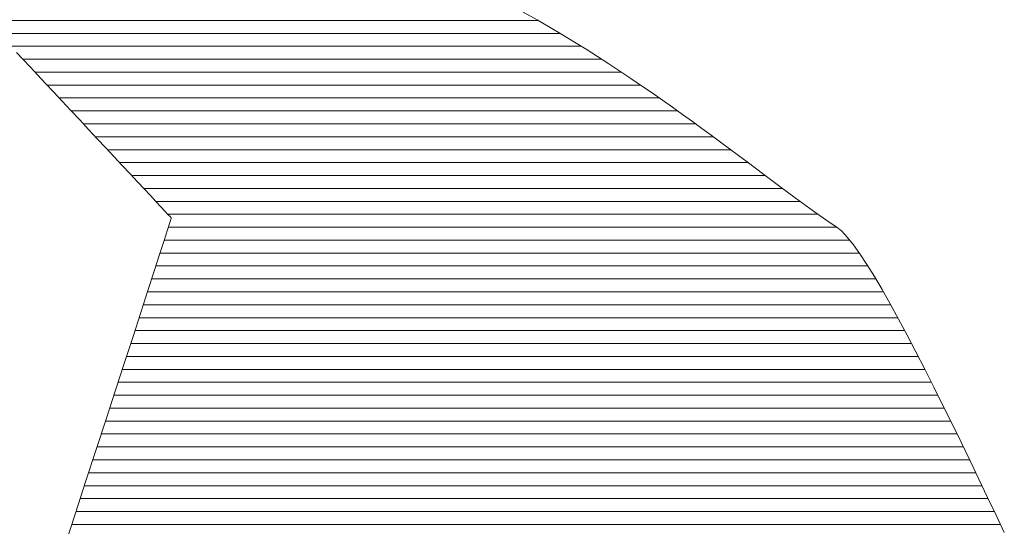
# Model space of a CAD drawing. Units: millimetres. Extents: x -6567 to 8038, y -5919 to 4989.
# Drawn here: x 2824 to 3067, y -4059 to -3934 of the extents above; entities that cross this region are included whole.
import ezdxf

# ---------------------------------------------------------------- set-up
doc = ezdxf.new("R2010")
doc.units = ezdxf.units.MM
doc.header["$LTSCALE"] = 30
doc.layers.add('F-1ﾚｲﾔ', color=7, linetype='Continuous')

msp = doc.modelspace()

# ---------------------------------------------------------------- linework, layer by layer
at = {"layer": 'F-1ﾚｲﾔ', "color": 7, "linetype": 'Continuous', "lineweight": 20}
for p, q in [((2736.5, -3934.44), (2951.48, -3934.44)), ((2818.46, -3937.63), (2956.91, -3937.63)), ((2821.44, -3940.82), (2962.14, -3940.82)), ((2824.42, -3944.01), (2967.18, -3944.01)), ((2827.41, -3947.19), (2972.07, -3947.19)), ((2830.39, -3950.38), (2976.81, -3950.38)), ((2833.37, -3953.57), (2981.43, -3953.57)), ((2836.35, -3956.76), (2985.95, -3956.76)), ((2839.33, -3959.95), (2990.38, -3959.95)), ((2842.31, -3963.14), (2994.74, -3963.14)), ((2845.29, -3966.33), (2999.04, -3966.33)), ((2848.27, -3969.51), (3003.31, -3969.51)), ((2851.25, -3972.7), (3007.56, -3972.7)), ((2854.24, -3975.89), (3011.83, -3975.89)), ((2857.22, -3979.08), (3016.14, -3979.08)), ((2860.2, -3982.27), (3020.57, -3982.27)), ((2860.33, -3985.46), (3025.21, -3985.46)), ((2859.3, -3988.65), (3028.4, -3988.65)), ((2858.27, -3991.84), (3030.78, -3991.84)), ((2857.24, -3995.02), (3032.88, -3995.02)), ((2856.21, -3998.21), (3034.84, -3998.21)), ((2855.18, -4001.4), (3036.71, -4001.4)), ((2854.14, -4004.59), (3038.52, -4004.59)), ((2853.11, -4007.78), (3040.27, -4007.78)), ((2852.08, -4010.97), (3041.98, -4010.97)), ((2851.04, -4014.16), (3043.66, -4014.16)), ((2850.01, -4017.34), (3045.32, -4017.34)), ((2848.97, -4020.53), (3046.96, -4020.53)), ((2847.93, -4023.72), (3048.57, -4023.72)), ((2846.89, -4026.91), (3050.16, -4026.91)), ((2845.86, -4030.1), (3051.75, -4030.1)), ((2844.82, -4033.29), (3053.32, -4033.29)), ((2843.78, -4036.48), (3054.87, -4036.48)), ((2842.74, -4039.66), (3056.42, -4039.66)), ((2841.7, -4042.85), (3057.97, -4042.85)), ((2840.65, -4046.04), (3059.5, -4046.04)), ((2839.61, -4049.23), (3061.03, -4049.23)), ((2838.57, -4052.42), (3062.55, -4052.42)), ((2837.53, -4055.61), (3064.07, -4055.61)), ((2836.48, -4058.8), (3065.59, -4058.8))]:
    msp.add_line(p, q, dxfattribs=at)
at = {"layer": 'F-1ﾚｲﾔ', "color": 7, "linetype": 'Continuous', "lineweight": 9}
for p, q in [((2947.84, -3932.37), (2951.29, -3934.33)), ((2947.84, -3932.37), (2951.29, -3934.33)), ((2951.29, -3934.33), (2954.53, -3936.21)), ((2951.29, -3934.33), (2954.53, -3936.21)), ((2954.53, -3936.21), (2957.54, -3938)), ((2954.53, -3936.21), (2957.54, -3938)), ((2957.54, -3938), (2960.47, -3939.78)), ((2957.54, -3938), (2960.47, -3939.78)), ((2960.47, -3939.78), (2963.35, -3941.57)), ((2960.47, -3939.78), (2963.35, -3941.57)), ((2963.35, -3941.57), (2966.18, -3943.36)), ((2963.35, -3941.57), (2966.18, -3943.36)), ((2824.48, -3944.06), (2822.88, -3942.35)), ((2824.48, -3944.06), (2822.88, -3942.35)), ((2826.21, -3945.92), (2824.48, -3944.06)), ((2826.21, -3945.92), (2824.48, -3944.06)), ((2966.18, -3943.36), (2968.97, -3945.16)), ((2966.18, -3943.36), (2968.97, -3945.16)), ((2828.07, -3947.9), (2826.21, -3945.92)), ((2828.07, -3947.9), (2826.21, -3945.92)), ((2968.97, -3945.16), (2971.71, -3946.96)), ((2968.97, -3945.16), (2971.71, -3946.96)), ((2830.02, -3949.99), (2828.07, -3947.9)), ((2830.02, -3949.99), (2828.07, -3947.9)), ((2971.71, -3946.96), (2974.4, -3948.75)), ((2971.71, -3946.96), (2974.4, -3948.75)), ((2974.4, -3948.75), (2977.05, -3950.55)), ((2974.4, -3948.75), (2977.05, -3950.55)), ((2832.05, -3952.16), (2830.02, -3949.99)), ((2832.05, -3952.16), (2830.02, -3949.99)), ((2977.05, -3950.55), (2979.65, -3952.33)), ((2977.05, -3950.55), (2979.65, -3952.33)), ((2834.15, -3954.4), (2832.05, -3952.16)), ((2834.15, -3954.4), (2832.05, -3952.16)), ((2979.65, -3952.33), (2982.2, -3954.11)), ((2979.65, -3952.33), (2982.2, -3954.11)), ((2836.28, -3956.69), (2834.15, -3954.4)), ((2836.28, -3956.69), (2834.15, -3954.4)), ((2982.2, -3954.11), (2984.71, -3955.87)), ((2982.2, -3954.11), (2984.71, -3955.87)), ((2984.71, -3955.87), (2987.17, -3957.63)), ((2984.71, -3955.87), (2987.17, -3957.63)), ((2838.45, -3959), (2836.28, -3956.69)), ((2838.45, -3959), (2836.28, -3956.69)), ((2987.17, -3957.63), (2989.58, -3959.37)), ((2987.17, -3957.63), (2989.58, -3959.37)), ((2840.61, -3961.32), (2838.45, -3959)), ((2840.61, -3961.32), (2838.45, -3959)), ((2842.77, -3963.63), (2840.61, -3961.32)), ((2842.77, -3963.63), (2840.61, -3961.32)), ((2989.58, -3959.37), (2991.94, -3961.09)), ((2989.58, -3959.37), (2991.94, -3961.09)), ((2991.94, -3961.09), (2994.26, -3962.79)), ((2991.94, -3961.09), (2994.26, -3962.79)), ((2844.89, -3965.89), (2842.77, -3963.63)), ((2844.89, -3965.89), (2842.77, -3963.63)), ((2994.26, -3962.79), (2996.54, -3964.47)), ((2994.26, -3962.79), (2996.54, -3964.47)), ((2846.96, -3968.11), (2844.89, -3965.89)), ((2846.96, -3968.11), (2844.89, -3965.89)), ((2996.54, -3964.47), (2998.77, -3966.12)), ((2996.54, -3964.47), (2998.77, -3966.12)), ((2998.77, -3966.12), (3000.95, -3967.75)), ((2998.77, -3966.12), (3000.95, -3967.75)), ((2848.96, -3970.25), (2846.96, -3968.11)), ((2848.96, -3970.25), (2846.96, -3968.11)), ((3000.95, -3967.75), (3003.08, -3969.35)), ((3000.95, -3967.75), (3003.08, -3969.35)), ((2850.88, -3972.3), (2848.96, -3970.25)), ((2850.88, -3972.3), (2848.96, -3970.25)), ((3003.08, -3969.35), (3005.18, -3970.92)), ((3003.08, -3969.35), (3005.18, -3970.92)), ((3005.18, -3970.92), (3007.22, -3972.45)), ((3005.18, -3970.92), (3007.22, -3972.45)), ((2852.68, -3974.23), (2850.88, -3972.3)), ((2852.68, -3974.23), (2850.88, -3972.3)), ((3007.22, -3972.45), (3009.22, -3973.95)), ((3007.22, -3972.45), (3009.22, -3973.95)), ((2854.36, -3976.03), (2852.68, -3974.23)), ((2854.36, -3976.03), (2852.68, -3974.23)), ((3009.22, -3973.95), (3011.18, -3975.41)), ((3009.22, -3973.95), (3011.18, -3975.41)), ((3011.18, -3975.41), (3013.09, -3976.83)), ((3011.18, -3975.41), (3013.09, -3976.83)), ((2855.9, -3977.67), (2854.36, -3976.03)), ((2855.9, -3977.67), (2854.36, -3976.03)), ((2857.27, -3979.14), (2855.9, -3977.67)), ((2857.27, -3979.14), (2855.9, -3977.67)), ((3013.09, -3976.83), (3014.95, -3978.21)), ((3013.09, -3976.83), (3014.95, -3978.21)), ((3014.95, -3978.21), (3016.78, -3979.54)), ((3014.95, -3978.21), (3016.78, -3979.54)), ((2858.46, -3980.41), (2857.27, -3979.14)), ((2858.46, -3980.41), (2857.27, -3979.14)), ((2859.45, -3981.47), (2858.46, -3980.41)), ((2859.45, -3981.47), (2858.46, -3980.41)), ((3016.78, -3979.54), (3018.55, -3980.83)), ((3016.78, -3979.54), (3018.55, -3980.83)), ((2860.22, -3982.29), (2859.45, -3981.47)), ((2860.22, -3982.29), (2859.45, -3981.47)), ((2860.75, -3982.86), (2860.22, -3982.29)), ((2860.75, -3982.86), (2860.22, -3982.29)), ((2861.03, -3983.16), (2860.75, -3982.86)), ((2861.03, -3983.16), (2860.75, -3982.86)), ((2861.03, -3983.32), (2861.03, -3983.16)), ((2861.03, -3983.32), (2861.03, -3983.16)), ((3018.55, -3980.83), (3020.28, -3982.07)), ((3018.55, -3980.83), (3020.28, -3982.07)), ((3020.28, -3982.07), (3021.97, -3983.25)), ((3020.28, -3982.07), (3021.97, -3983.25)), ((2860.13, -3986.08), (2860.72, -3984.26)), ((2860.13, -3986.08), (2860.72, -3984.26)), ((2860.72, -3984.26), (2861.03, -3983.32)), ((2860.72, -3984.26), (2861.03, -3983.32)), ((3021.97, -3983.25), (3023.61, -3984.38)), ((3021.97, -3983.25), (3023.61, -3984.38)), ((3023.61, -3984.38), (3025.21, -3985.46)), ((3023.61, -3984.38), (3025.21, -3985.46)), ((3025.21, -3985.46), (3026.44, -3986.46)), ((3025.21, -3985.46), (3026.44, -3986.46)), ((2859.28, -3988.74), (2860.13, -3986.08)), ((2859.28, -3988.74), (2860.13, -3986.08)), ((3026.44, -3986.46), (3027.8, -3987.9)), ((3026.44, -3986.46), (3027.8, -3987.9)), ((3027.8, -3987.9), (3029.3, -3989.77)), ((3027.8, -3987.9), (3029.3, -3989.77)), ((2858.17, -3992.16), (2859.28, -3988.74)), ((2858.17, -3992.16), (2859.28, -3988.74)), ((3029.3, -3989.77), (3030.92, -3992.03)), ((3029.3, -3989.77), (3030.92, -3992.03)), ((2856.83, -3996.3), (2858.17, -3992.16)), ((2856.83, -3996.3), (2858.17, -3992.16)), ((3030.92, -3992.03), (3032.65, -3994.65)), ((3030.92, -3992.03), (3032.65, -3994.65)), ((3032.65, -3994.65), (3034.48, -3997.59)), ((3032.65, -3994.65), (3034.48, -3997.59)), ((2855.28, -4001.09), (2856.83, -3996.3)), ((2855.28, -4001.09), (2856.83, -3996.3)), ((3034.48, -3997.59), (3036.39, -4000.84)), ((3034.48, -3997.59), (3036.39, -4000.84)), ((2853.53, -4006.47), (2855.28, -4001.09)), ((2853.53, -4006.47), (2855.28, -4001.09)), ((3036.39, -4000.84), (3038.39, -4004.36)), ((3036.39, -4000.84), (3038.39, -4004.36)), ((3038.39, -4004.36), (3040.45, -4008.11)), ((3038.39, -4004.36), (3040.45, -4008.11)), ((2851.61, -4012.4), (2853.53, -4006.47)), ((2851.61, -4012.4), (2853.53, -4006.47)), ((3040.45, -4008.11), (3042.57, -4012.07)), ((3040.45, -4008.11), (3042.57, -4012.07)), ((3042.57, -4012.07), (3044.74, -4016.22)), ((3042.57, -4012.07), (3044.74, -4016.22)), ((2849.53, -4018.8), (2851.61, -4012.4)), ((2849.53, -4018.8), (2851.61, -4012.4)), ((3044.74, -4016.22), (3046.94, -4020.5)), ((3044.74, -4016.22), (3046.94, -4020.5)), ((2847.31, -4025.63), (2849.53, -4018.8)), ((2847.31, -4025.63), (2849.53, -4018.8)), ((3046.94, -4020.5), (3049.17, -4024.91)), ((3046.94, -4020.5), (3049.17, -4024.91)), ((2844.97, -4032.82), (2847.31, -4025.63)), ((2844.97, -4032.82), (2847.31, -4025.63)), ((3049.17, -4024.91), (3051.4, -4029.41)), ((3049.17, -4024.91), (3051.4, -4029.41)), ((3051.4, -4029.41), (3053.64, -4033.96)), ((3051.4, -4029.41), (3053.64, -4033.96)), ((2842.53, -4040.31), (2844.97, -4032.82)), ((2842.53, -4040.31), (2844.97, -4032.82)), ((3053.64, -4033.96), (3055.88, -4038.53)), ((3053.64, -4033.96), (3055.88, -4038.53)), ((3055.88, -4038.53), (3058.09, -4043.11)), ((3055.88, -4038.53), (3058.09, -4043.11)), ((2840, -4048.06), (2842.53, -4040.31)), ((2840, -4048.06), (2842.53, -4040.31)), ((3058.09, -4043.11), (3060.27, -4047.65)), ((3058.09, -4043.11), (3060.27, -4047.65)), ((2837.4, -4056), (2840, -4048.06)), ((2837.4, -4056), (2840, -4048.06)), ((3060.27, -4047.65), (3062.41, -4052.12)), ((3060.27, -4047.65), (3062.41, -4052.12)), ((3062.41, -4052.12), (3064.5, -4056.51)), ((3062.41, -4052.12), (3064.5, -4056.51)), ((2834.75, -4064.07), (2837.4, -4056)), ((2834.75, -4064.07), (2837.4, -4056)), ((3064.5, -4056.51), (3066.53, -4060.76)), ((3064.5, -4056.51), (3066.53, -4060.76))]:
    msp.add_line(p, q, dxfattribs=at)

doc.saveas('drawing.dxf')
